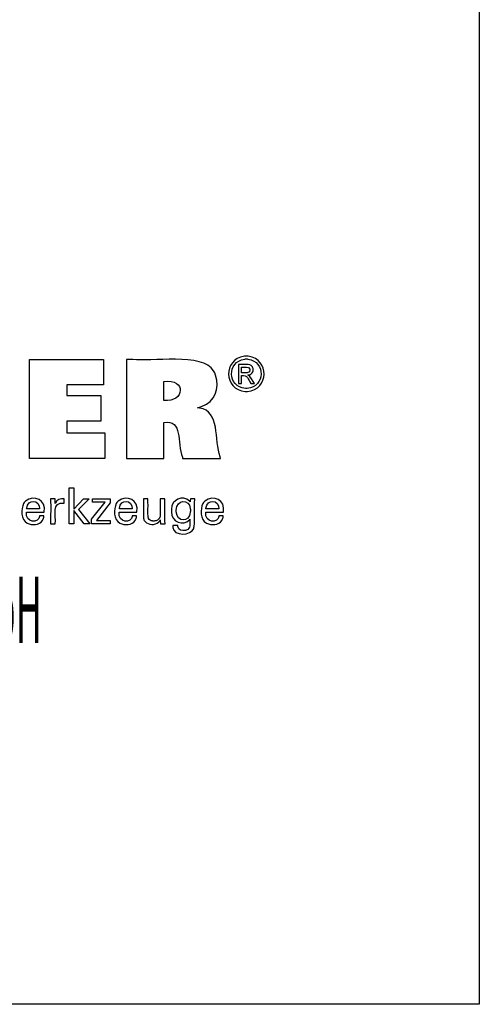
# Model space of a CAD drawing. Units: inches. Extents: x 5 to 292, y -203 to -7.
# Drawn here: x 255 to 292, y -203 to -123 of the extents above; entities that cross this region are included whole.
import ezdxf

# ---------------------------------------------------------------- set-up
doc = ezdxf.new("R2010")
doc.units = ezdxf.units.IN
doc.header["$MEASUREMENT"] = 0
doc.layers.add('Ebene 1', color=7, linetype='Continuous')

msp = doc.modelspace()

# ---------------------------------------------------------------- linework, layer by layer
at = {"layer": 'Ebene 1', "color": 7, "lineweight": 25, "true_color": 0xffffff}
for points in [[(4.606, -203.252), (4.606, -6.625), (291.976, -6.625), (291.976, -203.252), (4.606, -203.252)], [(255.363, -158.803), (255.363, -150.754), (261.387, -150.754), (261.387, -152.822), (258.402, -152.822), (258.402, -153.695), (261.174, -153.695), (261.174, -155.763), (258.402, -155.763), (258.402, -156.713), (261.491, -156.713), (261.491, -158.803), (255.363, -158.803)], [(258.969, -164.141), (258.592, -164.141), (258.592, -161.208), (258.969, -161.208), (258.969, -162.932), (259.743, -162.092), (260.204, -162.092), (259.352, -162.976), (260.263, -164.141), (259.801, -164.141), (258.969, -163.046), (258.969, -164.141)], [(260.417, -164.141), (260.417, -163.763), (261.507, -162.377), (260.485, -162.377), (260.485, -162.097), (261.922, -162.097), (261.922, -162.426), (260.802, -163.852), (261.918, -163.852), (261.918, -164.141), (260.417, -164.141)]]:
    msp.add_lwpolyline(points, dxfattribs=at)
for points, knots in [([(263.254, -158.803), (263.254, -158.803), (263.254, -158.527), (263.254, -158.527), (263.254, -156.028), (263.254, -153.529), (263.254, -151.03), (263.254, -151.03), (263.254, -150.754), (263.254, -150.754), (263.254, -150.754), (263.774, -150.754), (263.774, -150.754), (265.101, -150.954), (269.535, -150.197), (270.346, -151.672), (270.346, -151.672), (270.435, -151.836), (270.435, -151.836), (270.435, -151.836), (270.513, -152.035), (270.513, -152.035), (270.82, -153.136), (270.506, -154.165), (269.366, -154.572), (269.366, -154.572), (269.205, -154.628), (269.205, -154.628), (269.205, -154.628), (269.034, -154.677), (269.034, -154.677), (269.034, -154.677), (269.193, -154.707), (269.193, -154.707), (270.881, -154.904), (270.406, -157.31), (270.872, -158.682), (270.872, -158.682), (270.899, -158.803), (270.899, -158.803), (270.899, -158.803), (270.793, -158.803), (270.793, -158.803), (269.84, -158.803), (268.886, -158.803), (267.932, -158.803), (267.932, -158.803), (267.827, -158.803), (267.827, -158.803), (267.827, -158.803), (267.804, -158.716), (267.804, -158.716), (267.35, -157.517), (267.876, -155.602), (266.295, -155.887), (266.295, -155.887), (266.283, -155.89), (266.283, -155.89), (266.283, -155.89), (266.283, -155.99), (266.283, -155.99), (266.283, -156.894), (266.283, -157.799), (266.283, -158.704), (266.283, -158.704), (266.283, -158.803), (266.283, -158.803), (266.283, -158.803), (266.179, -158.803), (266.179, -158.803), (265.239, -158.803), (264.298, -158.803), (263.358, -158.803), (263.358, -158.803), (263.254, -158.803), (263.254, -158.803)], [0, 0, 0, 0, 1, 1, 1, 2, 2, 2, 3, 3, 3, 4, 4, 4, 5, 5, 5, 6, 6, 6, 7, 7, 7, 8, 8, 8, 9, 9, 9, 10, 10, 10, 11, 11, 11, 12, 12, 12, 13, 13, 13, 14, 14, 14, 15, 15, 15, 16, 16, 16, 17, 17, 17, 18, 18, 18, 19, 19, 19, 20, 20, 20, 21, 21, 21, 22, 22, 22, 23, 23, 23, 24, 24, 24, 25, 25, 25, 25]), ([(273.011, -150.468), (273.011, -150.468), (273.092, -150.471), (273.092, -150.471), (273.092, -150.471), (273.172, -150.478), (273.172, -150.478), (274.925, -150.73), (274.859, -153.199), (273.094, -153.357), (273.094, -153.357), (273.011, -153.36), (273.011, -153.36), (273.011, -153.36), (272.928, -153.357), (272.928, -153.357), (271.162, -153.194), (271.095, -150.735), (272.85, -150.478), (272.85, -150.478), (272.931, -150.471), (272.931, -150.471), (272.931, -150.471), (273.011, -150.468), (273.011, -150.468)], [0, 0, 0, 0, 1, 1, 1, 2, 2, 2, 3, 3, 3, 4, 4, 4, 5, 5, 5, 6, 6, 6, 7, 7, 7, 8, 8, 8, 8]), ([(273.011, -150.708), (273.011, -150.708), (272.944, -150.71), (272.944, -150.71), (272.944, -150.71), (272.876, -150.716), (272.876, -150.716), (271.413, -150.934), (271.47, -152.979), (272.942, -153.118), (272.942, -153.118), (273.011, -153.12), (273.011, -153.12), (273.011, -153.12), (273.08, -153.118), (273.08, -153.118), (274.551, -152.982), (274.609, -150.93), (273.145, -150.716), (273.145, -150.716), (273.078, -150.71), (273.078, -150.71), (273.078, -150.71), (273.011, -150.708), (273.011, -150.708)], [0, 0, 0, 0, 1, 1, 1, 2, 2, 2, 3, 3, 3, 4, 4, 4, 5, 5, 5, 6, 6, 6, 7, 7, 7, 8, 8, 8, 8]), ([(272.377, -152.713), (272.377, -152.713), (272.377, -152.66), (272.377, -152.66), (272.377, -152.177), (272.377, -151.694), (272.377, -151.212), (272.377, -151.212), (272.377, -151.158), (272.377, -151.158), (272.377, -151.158), (272.445, -151.158), (272.445, -151.158), (272.71, -151.185), (273.32, -151.072), (273.487, -151.328), (273.487, -151.328), (273.504, -151.351), (273.504, -151.351), (273.504, -151.351), (273.519, -151.375), (273.519, -151.375), (273.672, -151.636), (273.506, -151.947), (273.217, -152.006), (273.217, -152.006), (273.175, -152.013), (273.175, -152.013), (273.175, -152.013), (273.132, -152.018), (273.132, -152.018), (273.132, -152.018), (273.15, -152.026), (273.15, -152.026), (273.345, -152.097), (273.558, -152.534), (273.677, -152.703), (273.677, -152.703), (273.683, -152.713), (273.683, -152.713), (273.683, -152.713), (273.673, -152.713), (273.673, -152.713), (273.578, -152.713), (273.483, -152.713), (273.387, -152.713), (273.387, -152.713), (273.376, -152.713), (273.376, -152.713), (273.376, -152.713), (273.372, -152.705), (273.372, -152.705), (273.149, -152.37), (273.111, -151.99), (272.633, -152.053), (272.633, -152.053), (272.628, -152.053), (272.628, -152.053), (272.628, -152.053), (272.628, -152.076), (272.628, -152.076), (272.628, -152.281), (272.628, -152.486), (272.628, -152.691), (272.628, -152.691), (272.628, -152.713), (272.628, -152.713), (272.628, -152.713), (272.619, -152.713), (272.619, -152.713), (272.541, -152.713), (272.464, -152.713), (272.386, -152.713), (272.386, -152.713), (272.377, -152.713), (272.377, -152.713)], [0, 0, 0, 0, 1, 1, 1, 2, 2, 2, 3, 3, 3, 4, 4, 4, 5, 5, 5, 6, 6, 6, 7, 7, 7, 8, 8, 8, 9, 9, 9, 10, 10, 10, 11, 11, 11, 12, 12, 12, 13, 13, 13, 14, 14, 14, 15, 15, 15, 16, 16, 16, 17, 17, 17, 18, 18, 18, 19, 19, 19, 20, 20, 20, 21, 21, 21, 22, 22, 22, 23, 23, 23, 24, 24, 24, 25, 25, 25, 25]), ([(272.628, -151.839), (272.628, -151.839), (272.666, -151.839), (272.666, -151.839), (272.884, -151.825), (273.353, -151.917), (273.306, -151.556), (273.306, -151.556), (273.303, -151.542), (273.303, -151.542), (273.303, -151.542), (273.299, -151.528), (273.299, -151.528), (273.217, -151.298), (272.858, -151.389), (272.664, -151.369), (272.664, -151.369), (272.628, -151.369), (272.628, -151.369), (272.628, -151.369), (272.628, -151.385), (272.628, -151.385), (272.628, -151.531), (272.628, -151.677), (272.628, -151.823), (272.628, -151.823), (272.628, -151.839), (272.628, -151.839)], [0, 0, 0, 0, 1, 1, 1, 2, 2, 2, 3, 3, 3, 4, 4, 4, 5, 5, 5, 6, 6, 6, 7, 7, 7, 8, 8, 8, 9, 9, 9, 9]), ([(266.289, -154.077), (266.289, -154.077), (266.297, -154.078), (266.297, -154.078), (268.021, -154.295), (268.137, -152.253), (266.304, -152.554), (266.304, -152.554), (266.289, -152.555), (266.289, -152.555), (266.289, -152.555), (266.289, -152.608), (266.289, -152.608), (266.289, -153.08), (266.289, -153.552), (266.289, -154.025), (266.289, -154.025), (266.289, -154.077), (266.289, -154.077)], [0, 0, 0, 0, 1, 1, 1, 2, 2, 2, 3, 3, 3, 4, 4, 4, 5, 5, 5, 6, 6, 6, 6]), ([(256.528, -163.484), (256.528, -163.484), (256.525, -163.554), (256.525, -163.554), (256.525, -163.554), (256.516, -163.62), (256.516, -163.62), (256.516, -163.62), (256.502, -163.683), (256.502, -163.683), (256.354, -164.185), (255.762, -164.266), (255.324, -164.138), (255.324, -164.138), (255.244, -164.11), (255.244, -164.11), (255.244, -164.11), (255.169, -164.074), (255.169, -164.074), (254.644, -163.815), (254.647, -162.909), (254.881, -162.473), (254.881, -162.473), (254.926, -162.4), (254.926, -162.4), (254.926, -162.4), (254.977, -162.333), (254.977, -162.333), (254.977, -162.333), (255.033, -162.273), (255.033, -162.273), (255.776, -161.715), (256.718, -162.205), (256.56, -163.16), (256.56, -163.16), (256.558, -163.181), (256.558, -163.181), (256.558, -163.181), (256.509, -163.181), (256.509, -163.181), (256.059, -163.181), (255.609, -163.181), (255.159, -163.181), (255.159, -163.181), (255.109, -163.181), (255.109, -163.181), (255.109, -163.181), (255.109, -163.182), (255.109, -163.182), (255.007, -164.115), (256.135, -164.071), (256.17, -163.527), (256.17, -163.527), (256.173, -163.484), (256.173, -163.484), (256.173, -163.484), (256.185, -163.484), (256.185, -163.484), (256.295, -163.484), (256.406, -163.484), (256.516, -163.484), (256.516, -163.484), (256.528, -163.484), (256.528, -163.484)], [0, 0, 0, 0, 1, 1, 1, 2, 2, 2, 3, 3, 3, 4, 4, 4, 5, 5, 5, 6, 6, 6, 7, 7, 7, 8, 8, 8, 9, 9, 9, 10, 10, 10, 11, 11, 11, 12, 12, 12, 13, 13, 13, 14, 14, 14, 15, 15, 15, 16, 16, 16, 17, 17, 17, 18, 18, 18, 19, 19, 19, 20, 20, 20, 21, 21, 21, 21]), ([(264.072, -163.484), (264.072, -163.484), (264.069, -163.554), (264.069, -163.554), (264.069, -163.554), (264.06, -163.62), (264.06, -163.62), (264.06, -163.62), (264.046, -163.683), (264.046, -163.683), (263.898, -164.185), (263.306, -164.266), (262.869, -164.138), (262.869, -164.138), (262.788, -164.11), (262.788, -164.11), (262.788, -164.11), (262.713, -164.074), (262.713, -164.074), (262.188, -163.814), (262.191, -162.91), (262.424, -162.473), (262.424, -162.473), (262.469, -162.4), (262.469, -162.4), (262.469, -162.4), (262.521, -162.333), (262.521, -162.333), (262.521, -162.333), (262.577, -162.273), (262.577, -162.273), (263.319, -161.716), (264.262, -162.205), (264.104, -163.16), (264.104, -163.16), (264.103, -163.17), (264.103, -163.17), (264.103, -163.17), (264.102, -163.181), (264.102, -163.181), (264.102, -163.181), (264.052, -163.181), (264.052, -163.181), (263.602, -163.181), (263.153, -163.181), (262.703, -163.181), (262.703, -163.181), (262.653, -163.181), (262.653, -163.181), (262.653, -163.181), (262.653, -163.182), (262.653, -163.182), (262.55, -164.115), (263.678, -164.072), (263.714, -163.527), (263.714, -163.527), (263.717, -163.484), (263.717, -163.484), (263.717, -163.484), (263.729, -163.484), (263.729, -163.484), (263.839, -163.484), (263.95, -163.484), (264.06, -163.484), (264.06, -163.484), (264.072, -163.484), (264.072, -163.484)], [0, 0, 0, 0, 1, 1, 1, 2, 2, 2, 3, 3, 3, 4, 4, 4, 5, 5, 5, 6, 6, 6, 7, 7, 7, 8, 8, 8, 9, 9, 9, 10, 10, 10, 11, 11, 11, 12, 12, 12, 13, 13, 13, 14, 14, 14, 15, 15, 15, 16, 16, 16, 17, 17, 17, 18, 18, 18, 19, 19, 19, 20, 20, 20, 21, 21, 21, 22, 22, 22, 22]), ([(268.414, -163.753), (268.414, -163.753), (268.399, -163.779), (268.399, -163.779), (268.399, -163.779), (268.381, -163.805), (268.381, -163.805), (267.884, -164.308), (266.909, -164.026), (266.917, -163.154), (266.917, -163.154), (266.914, -163.049), (266.914, -163.049), (266.914, -163.049), (266.917, -162.95), (266.917, -162.95), (266.904, -162.146), (267.853, -161.753), (268.398, -162.286), (268.398, -162.286), (268.421, -162.317), (268.421, -162.317), (268.421, -162.317), (268.442, -162.349), (268.442, -162.349), (268.442, -162.349), (268.443, -162.34), (268.443, -162.34), (268.447, -162.262), (268.451, -162.184), (268.456, -162.105), (268.456, -162.105), (268.456, -162.097), (268.456, -162.097), (268.456, -162.097), (268.468, -162.097), (268.468, -162.097), (268.578, -162.097), (268.688, -162.097), (268.798, -162.097), (268.798, -162.097), (268.81, -162.097), (268.81, -162.097), (268.81, -162.097), (268.807, -162.135), (268.807, -162.135), (268.758, -162.854), (268.84, -163.655), (268.769, -164.353), (268.769, -164.353), (268.749, -164.433), (268.749, -164.433), (268.749, -164.433), (268.724, -164.507), (268.724, -164.507), (268.563, -165.105), (267.046, -165.149), (267.028, -164.417), (267.028, -164.417), (267.02, -164.345), (267.02, -164.345), (267.02, -164.345), (267.017, -164.268), (267.017, -164.268), (267.017, -164.268), (267.031, -164.268), (267.031, -164.268), (267.157, -164.268), (267.283, -164.268), (267.409, -164.268), (267.409, -164.268), (267.423, -164.268), (267.423, -164.268), (267.423, -164.268), (267.425, -164.313), (267.425, -164.313), (267.425, -164.313), (267.431, -164.355), (267.431, -164.355), (267.479, -164.671), (267.78, -164.717), (268.047, -164.671), (268.047, -164.671), (268.095, -164.659), (268.095, -164.659), (268.095, -164.659), (268.14, -164.644), (268.14, -164.644), (268.488, -164.509), (268.401, -164.095), (268.414, -163.801), (268.414, -163.801), (268.414, -163.753), (268.414, -163.753)], [0, 0, 0, 0, 1, 1, 1, 2, 2, 2, 3, 3, 3, 4, 4, 4, 5, 5, 5, 6, 6, 6, 7, 7, 7, 8, 8, 8, 9, 9, 9, 10, 10, 10, 11, 11, 11, 12, 12, 12, 13, 13, 13, 14, 14, 14, 15, 15, 15, 16, 16, 16, 17, 17, 17, 18, 18, 18, 19, 19, 19, 20, 20, 20, 21, 21, 21, 22, 22, 22, 23, 23, 23, 24, 24, 24, 25, 25, 25, 26, 26, 26, 27, 27, 27, 28, 28, 28, 29, 29, 29, 30, 30, 30, 31, 31, 31, 31]), ([(271.125, -163.484), (271.125, -163.484), (271.121, -163.554), (271.121, -163.554), (271.121, -163.554), (271.112, -163.62), (271.112, -163.62), (271.112, -163.62), (271.098, -163.683), (271.098, -163.683), (270.95, -164.185), (270.358, -164.265), (269.92, -164.138), (269.92, -164.138), (269.84, -164.11), (269.84, -164.11), (269.84, -164.11), (269.765, -164.074), (269.765, -164.074), (269.24, -163.815), (269.243, -162.909), (269.477, -162.473), (269.477, -162.473), (269.522, -162.4), (269.522, -162.4), (269.522, -162.4), (269.572, -162.333), (269.572, -162.333), (269.572, -162.333), (269.629, -162.273), (269.629, -162.273), (270.372, -161.716), (271.313, -162.204), (271.156, -163.16), (271.156, -163.16), (271.155, -163.17), (271.155, -163.17), (271.155, -163.17), (271.155, -163.181), (271.155, -163.181), (271.155, -163.181), (271.105, -163.181), (271.105, -163.181), (270.655, -163.181), (270.205, -163.181), (269.755, -163.181), (269.755, -163.181), (269.705, -163.181), (269.705, -163.181), (269.705, -163.181), (269.705, -163.182), (269.705, -163.182), (269.602, -164.116), (270.733, -164.07), (270.766, -163.527), (270.766, -163.527), (270.769, -163.484), (270.769, -163.484), (270.769, -163.484), (270.781, -163.484), (270.781, -163.484), (270.891, -163.484), (271.002, -163.484), (271.112, -163.484), (271.112, -163.484), (271.125, -163.484), (271.125, -163.484)], [0, 0, 0, 0, 1, 1, 1, 2, 2, 2, 3, 3, 3, 4, 4, 4, 5, 5, 5, 6, 6, 6, 7, 7, 7, 8, 8, 8, 9, 9, 9, 10, 10, 10, 11, 11, 11, 12, 12, 12, 13, 13, 13, 14, 14, 14, 15, 15, 15, 16, 16, 16, 17, 17, 17, 18, 18, 18, 19, 19, 19, 20, 20, 20, 21, 21, 21, 22, 22, 22, 22]), ([(255.129, -162.916), (255.129, -162.916), (255.165, -162.916), (255.165, -162.916), (255.492, -162.916), (255.819, -162.916), (256.147, -162.916), (256.147, -162.916), (256.183, -162.916), (256.183, -162.916), (256.183, -162.916), (256.183, -162.914), (256.183, -162.914), (256.231, -162.122), (255.184, -162.093), (255.13, -162.856), (255.13, -162.856), (255.129, -162.916), (255.129, -162.916)], [0, 0, 0, 0, 1, 1, 1, 2, 2, 2, 3, 3, 3, 4, 4, 4, 5, 5, 5, 6, 6, 6, 6]), ([(257.083, -164.141), (257.083, -164.141), (257.083, -164.082), (257.083, -164.082), (257.071, -163.426), (257.105, -162.768), (257.073, -162.113), (257.073, -162.113), (257.072, -162.097), (257.072, -162.097), (257.072, -162.097), (257.085, -162.097), (257.085, -162.097), (257.202, -162.097), (257.319, -162.097), (257.437, -162.097), (257.437, -162.097), (257.45, -162.097), (257.45, -162.097), (257.45, -162.097), (257.45, -162.11), (257.45, -162.11), (257.453, -162.232), (257.455, -162.353), (257.458, -162.475), (257.458, -162.475), (257.458, -162.488), (257.458, -162.488), (257.458, -162.488), (257.471, -162.446), (257.471, -162.446), (257.576, -162.136), (257.89, -162.061), (258.179, -162.109), (258.179, -162.109), (258.188, -162.111), (258.188, -162.111), (258.188, -162.111), (258.188, -162.123), (258.188, -162.123), (258.188, -162.232), (258.188, -162.341), (258.188, -162.45), (258.188, -162.45), (258.188, -162.462), (258.188, -162.462), (258.188, -162.462), (258.174, -162.46), (258.174, -162.46), (257.119, -162.258), (257.548, -163.507), (257.458, -164.101), (257.458, -164.101), (257.458, -164.141), (257.458, -164.141), (257.458, -164.141), (257.445, -164.141), (257.445, -164.141), (257.329, -164.141), (257.213, -164.141), (257.096, -164.141), (257.096, -164.141), (257.083, -164.141), (257.083, -164.141)], [0, 0, 0, 0, 1, 1, 1, 2, 2, 2, 3, 3, 3, 4, 4, 4, 5, 5, 5, 6, 6, 6, 7, 7, 7, 8, 8, 8, 9, 9, 9, 10, 10, 10, 11, 11, 11, 12, 12, 12, 13, 13, 13, 14, 14, 14, 15, 15, 15, 16, 16, 16, 17, 17, 17, 18, 18, 18, 19, 19, 19, 20, 20, 20, 21, 21, 21, 21]), ([(262.673, -162.916), (262.673, -162.916), (262.709, -162.916), (262.709, -162.916), (263.036, -162.916), (263.363, -162.916), (263.69, -162.916), (263.69, -162.916), (263.727, -162.916), (263.727, -162.916), (263.727, -162.916), (263.727, -162.914), (263.727, -162.914), (263.775, -162.122), (262.727, -162.093), (262.674, -162.856), (262.674, -162.856), (262.673, -162.916), (262.673, -162.916)], [0, 0, 0, 0, 1, 1, 1, 2, 2, 2, 3, 3, 3, 4, 4, 4, 5, 5, 5, 6, 6, 6, 6]), ([(266.004, -163.819), (266.004, -163.819), (265.987, -163.855), (265.987, -163.855), (265.987, -163.855), (265.967, -163.889), (265.967, -163.889), (265.753, -164.23), (265.204, -164.257), (264.89, -164.05), (264.89, -164.05), (264.859, -164.029), (264.859, -164.029), (264.859, -164.029), (264.829, -164.006), (264.829, -164.006), (264.829, -164.006), (264.802, -163.982), (264.802, -163.982), (264.724, -163.91), (264.674, -163.832), (264.654, -163.728), (264.654, -163.728), (264.649, -163.704), (264.649, -163.704), (264.649, -163.704), (264.645, -163.676), (264.645, -163.676), (264.613, -163.274), (264.641, -162.833), (264.631, -162.429), (264.631, -162.429), (264.631, -162.097), (264.631, -162.097), (264.631, -162.097), (264.644, -162.097), (264.644, -162.097), (264.76, -162.097), (264.877, -162.097), (264.993, -162.097), (264.993, -162.097), (265.005, -162.097), (265.005, -162.097), (265.005, -162.097), (265.005, -162.435), (265.005, -162.435), (265.023, -162.784), (264.973, -163.269), (265.027, -163.606), (265.027, -163.606), (265.04, -163.648), (265.04, -163.648), (265.04, -163.648), (265.055, -163.687), (265.055, -163.687), (265.113, -163.819), (265.225, -163.88), (265.363, -163.899), (265.363, -163.899), (265.41, -163.903), (265.41, -163.903), (265.41, -163.903), (265.461, -163.905), (265.461, -163.905), (265.461, -163.905), (265.513, -163.903), (265.513, -163.903), (265.513, -163.903), (265.563, -163.899), (265.563, -163.899), (265.716, -163.879), (265.848, -163.807), (265.936, -163.678), (265.936, -163.678), (265.956, -163.643), (265.956, -163.643), (265.956, -163.643), (265.973, -163.605), (265.973, -163.605), (266.049, -163.346), (265.979, -162.733), (266.004, -162.444), (266.004, -162.444), (266.004, -162.097), (266.004, -162.097), (266.004, -162.097), (266.017, -162.097), (266.017, -162.097), (266.134, -162.097), (266.251, -162.097), (266.369, -162.097), (266.369, -162.097), (266.382, -162.097), (266.382, -162.097), (266.382, -162.097), (266.382, -162.153), (266.382, -162.153), (266.397, -162.797), (266.354, -163.481), (266.397, -164.122), (266.397, -164.122), (266.4, -164.141), (266.4, -164.141), (266.4, -164.141), (266.387, -164.141), (266.387, -164.141), (266.267, -164.141), (266.148, -164.141), (266.029, -164.141), (266.029, -164.141), (266.016, -164.141), (266.016, -164.141), (266.016, -164.141), (266.015, -164.13), (266.015, -164.13), (266.011, -164.03), (266.009, -163.93), (266.004, -163.83), (266.004, -163.83), (266.004, -163.819), (266.004, -163.819)], [0, 0, 0, 0, 1, 1, 1, 2, 2, 2, 3, 3, 3, 4, 4, 4, 5, 5, 5, 6, 6, 6, 7, 7, 7, 8, 8, 8, 9, 9, 9, 10, 10, 10, 11, 11, 11, 12, 12, 12, 13, 13, 13, 14, 14, 14, 15, 15, 15, 16, 16, 16, 17, 17, 17, 18, 18, 18, 19, 19, 19, 20, 20, 20, 21, 21, 21, 22, 22, 22, 23, 23, 23, 24, 24, 24, 25, 25, 25, 26, 26, 26, 27, 27, 27, 28, 28, 28, 29, 29, 29, 30, 30, 30, 31, 31, 31, 32, 32, 32, 33, 33, 33, 34, 34, 34, 35, 35, 35, 36, 36, 36, 37, 37, 37, 38, 38, 38, 39, 39, 39, 40, 40, 40, 40]), ([(268.459, -163.029), (268.459, -163.029), (268.457, -162.958), (268.457, -162.958), (268.457, -162.958), (268.452, -162.889), (268.452, -162.889), (268.362, -162.079), (267.329, -162.1), (267.312, -163.012), (267.312, -163.012), (267.31, -163.091), (267.31, -163.091), (267.31, -163.091), (267.312, -163.163), (267.312, -163.163), (267.344, -164.014), (268.386, -164.041), (268.452, -163.182), (268.452, -163.182), (268.458, -163.108), (268.458, -163.108), (268.458, -163.108), (268.459, -163.029), (268.459, -163.029)], [0, 0, 0, 0, 1, 1, 1, 2, 2, 2, 3, 3, 3, 4, 4, 4, 5, 5, 5, 6, 6, 6, 7, 7, 7, 8, 8, 8, 8]), ([(269.725, -162.916), (269.725, -162.916), (269.76, -162.916), (269.76, -162.916), (270.088, -162.916), (270.415, -162.916), (270.743, -162.916), (270.743, -162.916), (270.779, -162.916), (270.779, -162.916), (270.779, -162.916), (270.779, -162.914), (270.779, -162.914), (270.827, -162.121), (269.779, -162.093), (269.727, -162.856), (269.727, -162.856), (269.725, -162.916), (269.725, -162.916)], [0, 0, 0, 0, 1, 1, 1, 2, 2, 2, 3, 3, 3, 4, 4, 4, 5, 5, 5, 6, 6, 6, 6])]:
    msp.add_open_spline(points, degree=3, knots=knots, dxfattribs=at)

# ---------------------------------------------------------------- texts
at = {"layer": 'Ebene 1', "color": 7, "true_color": 0xffffff, "insert": (188.792, -173.838), "char_height": 5.41498, "attachment_point": 7}
msp.add_mtext('\\fMyriad Pro|b0|i0|c0|p34;\\W0.400002;Copyright Kemmler Praezisionswerkzeuge GmbH', dxfattribs=at)

doc.saveas('drawing.dxf')
